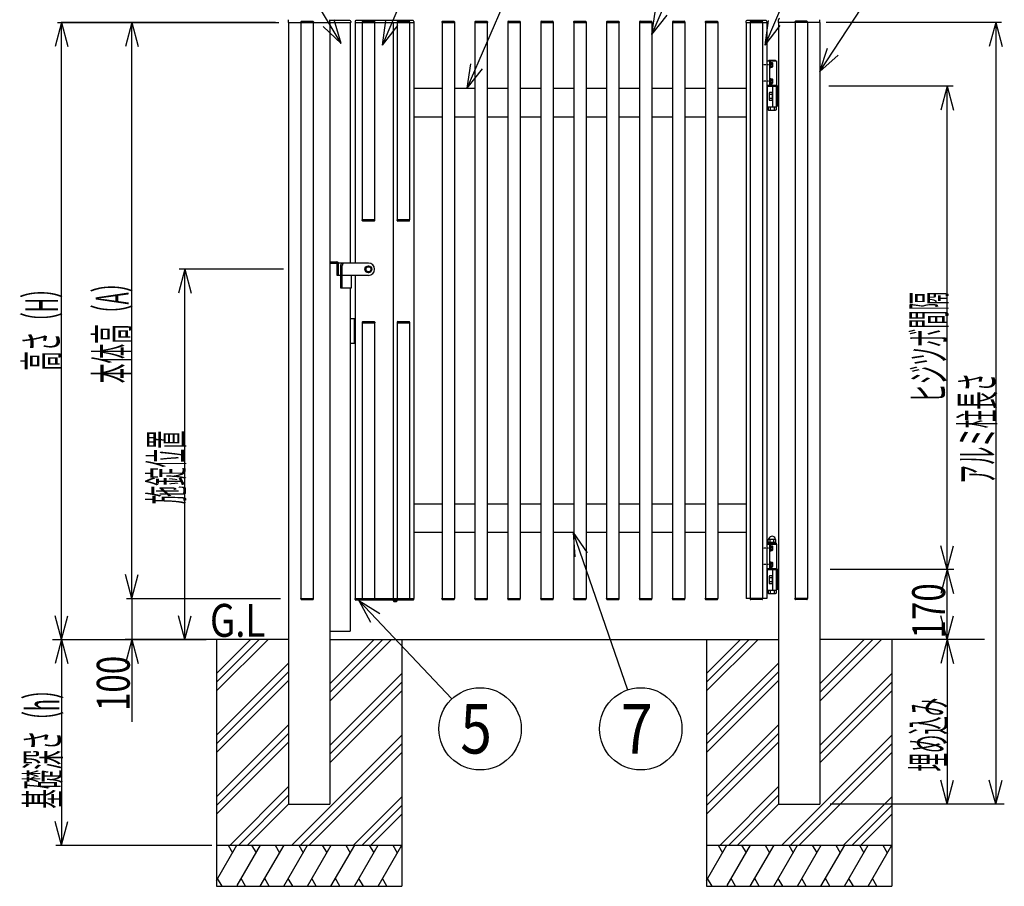
# Model space of a CAD drawing. Units: millimetres. Extents: x 500 to 16560, y 150 to 11590.
# Drawn here: x 6549 to 8943, y 5771 to 7878 of the extents above; entities that cross this region are included whole.
import ezdxf
from ezdxf.enums import TextEntityAlignment as Align

# ---------------------------------------------------------------- set-up
doc = ezdxf.new("R2010")
doc.units = ezdxf.units.MM
doc.linetypes.add('DASHED2', pattern=[0.5, 0.25, -0.25])

msp = doc.modelspace()

# ---------------------------------------------------------------- linework, layer by layer
at = {"color": 7, "linetype": 'Continuous'}
for p, q in [((7330.4, 7820.2), (7223.4, 7999.8)), ((7431, 7816.7), (7507, 7993.8)), ((7637.4, 7711.5), (7758.5, 7993.8)), ((8086, 7842.5), (8150.9, 7993.8)), ((8361, 7816.7), (8436.9, 7993.8)), ((8494.4, 7752.2), (8656.7, 8001.9)), ((8086, 7842.5), (8094.6, 7901.9)), ((7202.5, 7871.5), (7202.5, 7878.3)), ((7234.3, 7874.5), (7261.7, 7874.5)), ((7303.5, 7871.5), (7303.5, 7878.3)), ((7352, 7876), (7305, 7876)), ((7330.4, 7820.2), (7314, 7877.9)), ((7354, 7874), (7354, 7871.5)), ((7364.5, 7874), (7364.5, 7871.5)), ((7505.5, 7876), (7366.5, 7876)), ((7383.3, 7874.5), (7410.7, 7874.5)), ((7431, 7816.7), (7439.6, 7876.1)), ((7468.3, 7874.5), (7495.7, 7874.5)), ((7507.5, 7874), (7507.5, 7871.5)), ((7577.3, 7874.5), (7604.7, 7874.5)), ((7657.3, 7874.5), (7684.7, 7874.5)), ((7737.3, 7874.5), (7764.7, 7874.5)), ((7817.3, 7874.5), (7844.7, 7874.5)), ((7897.3, 7874.5), (7924.7, 7874.5)), ((7977.3, 7874.5), (8004.7, 7874.5)), ((8057.3, 7874.5), (8084.7, 7874.5)), ((8086, 7842.5), (8123.2, 7889.7)), ((8137.3, 7874.5), (8164.7, 7874.5)), ((8217.3, 7874.5), (8244.7, 7874.5)), ((8314.5, 7874), (8314.5, 7871.5)), ((8363.5, 7876), (8316.5, 7876)), ((8353.7, 7874.5), (8326.3, 7874.5)), ((8361, 7816.7), (8369.6, 7876.1)), ((8365.5, 7874), (8365.5, 7871.5)), ((8393.5, 7871.5), (8393.5, 7878.3)), ((8462.7, 7874.5), (8435.3, 7874.5)), ((8494.5, 7871.5), (8494.5, 7878.3)), ((6650.8, 7871.5), (6635.3, 7813.5)), ((6641.7, 7871.5), (7178.9, 7871.5)), ((7170.9, 7871.5), (6650, 7871.5)), ((6650.8, 6371.5), (6650.8, 7871.5)), ((6650.8, 7871.5), (6666.4, 7813.5)), ((6821.9, 7871.5), (6806.4, 7813.5)), ((6821.9, 6471.5), (6821.9, 7871.5)), ((6821.9, 7871.5), (6837.4, 7813.5)), ((7202.5, 7871.5), (7354, 7871.5)), ((7203, 7871.5), (7203, 5971.5)), ((7232.8, 7873), (7232.8, 7871.5)), ((7232.8, 7871.5), (7263.2, 7871.5)), ((7233, 7871.5), (7263, 7871.5)), ((7233, 7871.5), (7233, 6471.5)), ((7263, 7871.5), (7263, 6471.5)), ((7263.2, 7873), (7263.2, 7871.5)), ((7330.4, 7820.2), (7287.4, 7862)), ((7303, 7871.5), (7303, 5971.5)), ((7353, 7871.5), (7353, 7286.5)), ((7364.5, 7871.5), (7507.5, 7871.5)), ((7365, 7871.5), (7365, 7286.5)), ((7381.8, 7873), (7381.8, 7871.5)), ((7382, 7871.5), (7382, 7391.5)), ((7412, 7871.5), (7412, 7391.5)), ((7412.2, 7873), (7412.2, 7871.5)), ((7431, 7816.7), (7468.2, 7863.9)), ((7457, 7871.5), (7457, 6471.5)), ((7466.8, 7873), (7466.8, 7871.5)), ((7467, 7871.5), (7467, 7391.5)), ((7497, 7871.5), (7497, 7391.5)), ((7497.2, 7873), (7497.2, 7871.5)), ((7507, 7871.5), (7507, 6471.5)), ((7575.8, 7873), (7575.8, 7871.5)), ((7575.8, 7871.5), (7606.2, 7871.5)), ((7576, 7871.5), (7576, 6471.5)), ((7606, 7871.5), (7606, 6471.5)), ((7606.2, 7873), (7606.2, 7871.5)), ((7655.8, 7873), (7655.8, 7871.5)), ((7655.8, 7871.5), (7686.2, 7871.5)), ((7656, 7871.5), (7656, 6471.5)), ((7686, 7871.5), (7686, 6471.5)), ((7686.2, 7873), (7686.2, 7871.5)), ((7735.8, 7873), (7735.8, 7871.5)), ((7735.8, 7871.5), (7766.2, 7871.5)), ((7736, 7871.5), (7736, 6471.5)), ((7766, 7871.5), (7766, 6471.5)), ((7766.2, 7873), (7766.2, 7871.5)), ((7815.8, 7873), (7815.8, 7871.5)), ((7815.8, 7871.5), (7846.2, 7871.5)), ((7816, 7871.5), (7816, 6471.5)), ((7846, 7871.5), (7846, 6471.5)), ((7846.2, 7873), (7846.2, 7871.5)), ((7895.8, 7873), (7895.8, 7871.5)), ((7895.8, 7871.5), (7926.2, 7871.5)), ((7896, 7871.5), (7896, 6471.5)), ((7926, 7871.5), (7926, 6471.5)), ((7926.2, 7873), (7926.2, 7871.5)), ((7975.8, 7873), (7975.8, 7871.5)), ((7975.8, 7871.5), (8006.2, 7871.5)), ((7976, 7871.5), (7976, 6471.5)), ((8006, 7871.5), (8006, 6471.5)), ((8006.2, 7873), (8006.2, 7871.5)), ((8055.8, 7873), (8055.8, 7871.5)), ((8055.8, 7871.5), (8086.2, 7871.5)), ((8056, 7871.5), (8056, 6471.5)), ((8086, 7871.5), (8086, 6471.5)), ((8086.2, 7873), (8086.2, 7871.5)), ((8135.8, 7873), (8135.8, 7871.5)), ((8135.8, 7871.5), (8166.2, 7871.5)), ((8136, 7871.5), (8136, 6471.5)), ((8166, 7871.5), (8166, 6471.5)), ((8166.2, 7873), (8166.2, 7871.5)), ((8215.8, 7873), (8215.8, 7871.5)), ((8215.8, 7871.5), (8246.2, 7871.5)), ((8216, 7871.5), (8216, 6471.5)), ((8246, 7871.5), (8246, 6471.5)), ((8246.2, 7873), (8246.2, 7871.5)), ((8314.5, 7871.5), (8365.5, 7871.5)), ((8315, 7871.5), (8315, 6471.5)), ((8324.8, 7873), (8324.8, 7871.5)), ((8355.2, 7871.5), (8324.8, 7871.5)), ((8355, 7871.5), (8325, 7871.5)), ((8325, 7871.5), (8325, 6471.5)), ((8355, 7871.5), (8355, 6471.5)), ((8355.2, 7873), (8355.2, 7871.5)), ((8361, 7816.7), (8398.1, 7863.9)), ((8365, 7871.5), (8365, 6471.5)), ((8494.5, 7871.5), (8393.5, 7871.5)), ((8394, 7871.5), (8394, 5971.5)), ((8433.8, 7873), (8433.8, 7871.5)), ((8464.2, 7871.5), (8433.8, 7871.5)), ((8464, 7871.5), (8434, 7871.5)), ((8434, 7871.5), (8434, 6471.5)), ((8464, 7871.5), (8464, 6471.5)), ((8464.2, 7873), (8464.2, 7871.5)), ((8494, 7871.5), (8494, 5971.5)), ((8936.1, 7871.5), (8509.5, 7871.5)), ((8921.6, 7871.5), (8906, 7813.5)), ((8921.6, 7871.5), (8921.6, 5971.5)), ((8921.6, 7871.5), (8937.1, 7813.5)), ((8494.4, 7752.2), (8513, 7809.3)), ((8365, 7778.5), (8389, 7778.5)), ((8365, 7778.5), (8365, 7718.5)), ((8370.7, 7779.7), (8385.3, 7779.7)), ((8372, 7778.5), (8372, 7718.5)), ((8389, 7778.5), (8389, 7718.5)), ((8494.4, 7752.2), (8539, 7792.4)), ((7637.4, 7711.5), (7646, 7770.8)), ((7637.4, 7711.5), (7674.5, 7758.6)), ((8373.6, 7774.7), (8372, 7774.7)), ((8372, 7774.7), (8372, 7762.2)), ((8372, 7762.2), (8373.6, 7762.2)), ((8373.6, 7774.7), (8373.6, 7762.2)), ((8375.1, 7774.6), (8373.6, 7774.6)), ((8375.1, 7768.5), (8373.6, 7770)), ((8373.6, 7768.5), (8375.1, 7767)), ((8373.6, 7762.4), (8375.1, 7762.4)), ((8375.1, 7762.4), (8375.1, 7774.6)), ((8375.1, 7774.2), (8378.6, 7774.2)), ((8375.1, 7771.3), (8378.6, 7771.3)), ((8375.1, 7765.6), (8378.6, 7765.6)), ((8375.1, 7762.7), (8378.6, 7762.7)), ((8378.6, 7774.2), (8379.1, 7773.4)), ((8378.6, 7762.7), (8379.1, 7763.6)), ((8379.1, 7773.4), (8379.1, 7763.6)), ((8373.6, 7734.7), (8372, 7734.7)), ((8372, 7734.7), (8372, 7722.2)), ((8373.6, 7734.7), (8373.6, 7722.2)), ((8375.1, 7734.6), (8373.6, 7734.6)), ((8375.1, 7728.5), (8373.6, 7730)), ((8375.1, 7722.4), (8375.1, 7734.6)), ((8375.1, 7734.2), (8378.6, 7734.2)), ((8375.1, 7731.3), (8378.6, 7731.3)), ((8378.6, 7734.2), (8379.1, 7733.4)), ((8379.1, 7733.4), (8379.1, 7723.6)), ((7507, 7711.5), (7576, 7711.5)), ((7606, 7711.5), (7656, 7711.5)), ((7686, 7711.5), (7736, 7711.5)), ((7766, 7711.5), (7816, 7711.5)), ((7846, 7711.5), (7896, 7711.5)), ((7926, 7711.5), (7976, 7711.5)), ((8006, 7711.5), (8056, 7711.5)), ((8086, 7711.5), (8136, 7711.5)), ((8166, 7711.5), (8216, 7711.5)), ((8246, 7711.5), (8315, 7711.5)), ((8365, 7718.5), (8389, 7718.5)), ((8367, 7718.5), (8367, 7716.5)), ((8389, 7718.5), (8367, 7718.5)), ((8367, 7716.5), (8389, 7716.5)), ((8367, 7666.5), (8367, 7716.5)), ((8389, 7716.5), (8367, 7716.5)), ((8372, 7722.2), (8373.6, 7722.2)), ((8373.6, 7728.5), (8375.1, 7727)), ((8373.6, 7722.4), (8375.1, 7722.4)), ((8375.1, 7725.6), (8378.6, 7725.6)), ((8375.1, 7722.7), (8378.6, 7722.7)), ((8378.6, 7722.7), (8379.1, 7723.6)), ((8380, 7666.5), (8380, 7716.5)), ((8389, 7716.5), (8389, 7718.5)), ((8391, 7716.5), (8389, 7716.5)), ((8389, 7716.5), (8389, 7668.5)), ((8389, 7666.5), (8389, 7716.5)), ((8393, 7716.5), (8391, 7716.5)), ((8391, 7716.5), (8391, 7668.5)), ((8391, 7668.5), (8391, 7716.5)), ((8393, 7668.5), (8393, 7716.5)), ((8394, 7716.5), (8393, 7716.5)), ((8393, 7716.5), (8393, 7668.5)), ((8394, 7668.5), (8394, 7716.5)), ((8817.9, 7716.5), (8515.9, 7716.5)), ((8803.6, 7716.5), (8788, 7658.5)), ((8803.6, 6541.5), (8803.6, 7716.5)), ((8803.6, 7716.5), (8819.1, 7658.5)), ((8371, 7698.8), (8371, 7684.1)), ((8378, 7701.3), (8371.9, 7701.3)), ((8378, 7696.3), (8371.9, 7696.3)), ((8378, 7686.6), (8371.9, 7686.6)), ((8380, 7702), (8378, 7702)), ((8378, 7702), (8378, 7681)), ((8378, 7701.3), (8378, 7681.7)), ((8380, 7681), (8380, 7702)), ((8367, 7666.5), (8389, 7666.5)), ((8368.2, 7666.5), (8368.2, 7659.4)), ((8368.2, 7659.4), (8369.8, 7658.5)), ((8369.8, 7658.5), (8386.3, 7658.5)), ((8378, 7681.7), (8371.9, 7681.7)), ((8373.1, 7666.5), (8373.1, 7659.4)), ((8378, 7681), (8380, 7681)), ((8382.9, 7666.5), (8382.9, 7659.4)), ((8387.9, 7659.4), (8386.3, 7658.5)), ((8387.9, 7666.5), (8387.9, 7659.4)), ((8389, 7668.5), (8391, 7668.5)), ((8391, 7668.5), (8393, 7668.5)), ((8393, 7668.5), (8394, 7668.5)), ((7576, 7641.5), (7507, 7641.5)), ((7656, 7641.5), (7606, 7641.5)), ((7736, 7641.5), (7686, 7641.5)), ((7816, 7641.5), (7766, 7641.5)), ((7896, 7641.5), (7846, 7641.5)), ((7976, 7641.5), (7926, 7641.5)), ((8056, 7641.5), (8006, 7641.5)), ((8136, 7641.5), (8086, 7641.5)), ((8216, 7641.5), (8166, 7641.5)), ((8315, 7641.5), (8246, 7641.5)), ((7412.2, 7391.5), (7381.8, 7391.5)), ((7381.8, 7390), (7381.8, 7391.5)), ((7412, 7391.5), (7382, 7391.5)), ((7410.7, 7388.5), (7383.3, 7388.5)), ((7412.2, 7390), (7412.2, 7391.5)), ((7497.2, 7391.5), (7466.8, 7391.5)), ((7466.8, 7390), (7466.8, 7391.5)), ((7497, 7391.5), (7467, 7391.5)), ((7495.7, 7388.5), (7468.3, 7388.5)), ((7497.2, 7390), (7497.2, 7391.5)), ((7305, 7286.5), (7305, 7289.5)), ((7305, 7289.5), (7320.5, 7289.5)), ((7305, 7286.5), (7320.5, 7286.5)), ((7321, 7256.5), (7321, 7286)), ((7397, 7286.5), (7324, 7286.5)), ((7324, 7256.5), (7324, 7286)), ((7329, 7279.5), (7329, 7226.5)), ((7332, 7279.3), (7332, 7226.5)), ((7333, 7286.5), (7334.8, 7284)), ((7397, 7279), (7390.5, 7275.2)), ((7390.5, 7275.2), (7390.5, 7267.7)), ((7403.5, 7275.2), (7397, 7279)), ((7403.5, 7267.7), (7403.5, 7275.2)), ((6950.7, 7271.5), (6935.2, 7213.5)), ((7190.4, 7271.5), (6937.4, 7271.5)), ((6950.7, 6371.5), (6950.7, 7271.5)), ((6950.7, 7271.5), (6966.2, 7213.5)), ((7329, 7256.5), (7321, 7256.5)), ((7397, 7256.5), (7332, 7256.5)), ((7356, 7226.5), (7356, 7256.5)), ((7365, 7256.5), (7365, 6471.5)), ((7390.5, 7267.7), (7397, 7263.9)), ((7397, 7263.9), (7403.5, 7267.7)), ((7329, 7226.5), (7356, 7226.5)), ((7353, 7226.5), (7353, 6391.5)), ((7353, 7151.5), (7365, 7151.5)), ((7353, 7151.5), (7365, 7151.5)), ((7362, 7151.5), (7362, 7091.5)), ((7362, 7151.5), (7362, 7091.5)), ((7365, 7151.5), (7365, 7091.5)), ((7381.8, 7143), (7381.8, 7141.5)), ((7381.8, 7141.5), (7412.2, 7141.5)), ((7382, 7141.5), (7382, 6471.5)), ((7382, 7141.5), (7412, 7141.5)), ((7383.3, 7144.5), (7410.7, 7144.5)), ((7412, 7141.5), (7412, 6471.5)), ((7412.2, 7143), (7412.2, 7141.5)), ((7466.8, 7143), (7466.8, 7141.5)), ((7466.8, 7141.5), (7497.2, 7141.5)), ((7467, 7141.5), (7467, 6471.5)), ((7467, 7141.5), (7497, 7141.5)), ((7468.3, 7144.5), (7495.7, 7144.5)), ((7497, 7141.5), (7497, 6471.5)), ((7497.2, 7143), (7497.2, 7141.5)), ((7365, 7091.5), (7353, 7091.5)), ((7365, 7091.5), (7353, 7091.5)), ((7507, 6701.5), (7576, 6701.5)), ((7606, 6701.5), (7656, 6701.5)), ((7686, 6701.5), (7736, 6701.5)), ((7766, 6701.5), (7816, 6701.5)), ((7846, 6701.5), (7896, 6701.5)), ((7926, 6701.5), (7976, 6701.5)), ((8006, 6701.5), (8056, 6701.5)), ((8086, 6701.5), (8136, 6701.5)), ((8166, 6701.5), (8216, 6701.5)), ((8246, 6701.5), (8315, 6701.5)), ((7576, 6631.5), (7507, 6631.5)), ((7656, 6631.5), (7606, 6631.5)), ((7736, 6631.5), (7686, 6631.5)), ((7816, 6631.5), (7766, 6631.5)), ((7896, 6631.5), (7846, 6631.5)), ((7895, 6632), (8026.4, 6248.9)), ((7895, 6632), (7899.1, 6572.1)), ((7895, 6632), (7928.5, 6582.2)), ((7976, 6631.5), (7926, 6631.5)), ((8056, 6631.5), (8006, 6631.5)), ((8136, 6631.5), (8086, 6631.5)), ((8216, 6631.5), (8166, 6631.5)), ((8315, 6631.5), (8246, 6631.5)), ((8367.5, 6605.5), (8388.5, 6605.5)), ((8367.5, 6603.5), (8367.5, 6605.5)), ((8368.7, 6614.3), (8370.2, 6615.2)), ((8368.7, 6605.5), (8368.7, 6614.3)), ((8368.7, 6608), (8387.4, 6608)), ((8370.2, 6615.2), (8370.4, 6617.4)), ((8370.2, 6615.2), (8385.9, 6615.2)), ((8373.3, 6608.1), (8373.3, 6614.1)), ((8375.5, 6608), (8378, 6605.5)), ((8378, 6608), (8380.5, 6605.5)), ((8382.7, 6608.1), (8382.7, 6614.1)), ((8385.9, 6615.2), (8385.7, 6617.4)), ((8387.4, 6614.3), (8385.9, 6615.2)), ((8387.4, 6605.5), (8387.4, 6614.3)), ((8388.5, 6603.5), (8388.5, 6605.5)), ((8365, 6603.5), (8389, 6603.5)), ((8365, 6603.5), (8365, 6543.5)), ((8372, 6603.5), (8372, 6543.5)), ((8373.6, 6599.7), (8372, 6599.7)), ((8372, 6599.7), (8372, 6587.2)), ((8372, 6587.2), (8373.6, 6587.2)), ((8373.6, 6599.7), (8373.6, 6587.2)), ((8375.1, 6599.6), (8373.6, 6599.6)), ((8375.1, 6593.5), (8373.6, 6595)), ((8373.6, 6593.5), (8375.1, 6592)), ((8373.6, 6587.4), (8375.1, 6587.4)), ((8375.1, 6587.4), (8375.1, 6599.6)), ((8375.1, 6599.2), (8378.6, 6599.2)), ((8375.1, 6596.3), (8378.6, 6596.3)), ((8375.1, 6590.6), (8378.6, 6590.6)), ((8375.1, 6587.7), (8378.6, 6587.7)), ((8378.6, 6599.2), (8379.1, 6598.4)), ((8378.6, 6587.7), (8379.1, 6588.6)), ((8379.1, 6598.4), (8379.1, 6588.6)), ((8389, 6603.5), (8389, 6543.5)), ((8803.6, 6541.5), (8788, 6599.4)), ((8803.6, 6541.5), (8819.1, 6599.4)), ((8373.6, 6559.7), (8372, 6559.7)), ((8372, 6559.7), (8372, 6547.2)), ((8373.6, 6559.7), (8373.6, 6547.2)), ((8375.1, 6559.6), (8373.6, 6559.6)), ((8375.1, 6547.4), (8375.1, 6559.6)), ((8375.1, 6559.2), (8378.6, 6559.2)), ((8378.6, 6559.2), (8379.1, 6558.4)), ((8379.1, 6558.4), (8379.1, 6548.6)), ((8365, 6543.5), (8389, 6543.5)), ((8367, 6543.5), (8367, 6541.5)), ((8389, 6543.5), (8367, 6543.5)), ((8367, 6491.5), (8367, 6541.5)), ((8389, 6541.5), (8367, 6541.5)), ((8367, 6541.5), (8389, 6541.5)), ((8372, 6547.2), (8373.6, 6547.2)), ((8375.1, 6553.5), (8373.6, 6555)), ((8373.6, 6553.5), (8375.1, 6552)), ((8373.6, 6547.4), (8375.1, 6547.4)), ((8375.1, 6556.3), (8378.6, 6556.3)), ((8375.1, 6550.6), (8378.6, 6550.6)), ((8375.1, 6547.7), (8378.6, 6547.7)), ((8378.6, 6547.7), (8379.1, 6548.6)), ((8380, 6491.5), (8380, 6541.5)), ((8389, 6541.5), (8389, 6543.5)), ((8391, 6541.5), (8389, 6541.5)), ((8389, 6541.5), (8389, 6493.5)), ((8389, 6491.5), (8389, 6541.5)), ((8393, 6541.5), (8391, 6541.5)), ((8391, 6541.5), (8391, 6493.5)), ((8391, 6493.5), (8391, 6541.5)), ((8393, 6493.5), (8393, 6541.5)), ((8394, 6541.5), (8393, 6541.5)), ((8393, 6541.5), (8393, 6493.5)), ((8394, 6493.5), (8394, 6541.5)), ((8820.2, 6541.5), (8519.4, 6541.5)), ((8803.6, 6541.5), (8788, 6483.5)), ((8803.6, 6371.5), (8803.6, 6541.5)), ((8803.6, 6541.5), (8819.1, 6483.5)), ((6821.9, 6471.5), (6806.4, 6529.4)), ((6821.9, 6471.5), (6837.4, 6529.4)), ((8371, 6523.8), (8371, 6509.1)), ((8378, 6526.3), (8371.9, 6526.3)), ((8378, 6521.3), (8371.9, 6521.3)), ((8378, 6511.6), (8371.9, 6511.6)), ((8380, 6527), (8378, 6527)), ((8378, 6527), (8378, 6506)), ((8378, 6526.3), (8378, 6506.7)), ((8380, 6506), (8380, 6527)), ((8367, 6491.5), (8389, 6491.5)), ((8368.2, 6491.5), (8368.2, 6484.4)), ((8378, 6506.7), (8371.9, 6506.7)), ((8373.1, 6491.5), (8373.1, 6484.4)), ((8378, 6506), (8380, 6506)), ((8382.9, 6491.5), (8382.9, 6484.4)), ((8387.9, 6491.5), (8387.9, 6484.4)), ((8389, 6493.5), (8391, 6493.5)), ((8391, 6493.5), (8393, 6493.5)), ((8393, 6493.5), (8394, 6493.5)), ((6809.3, 6471.5), (7183.4, 6471.5)), ((6821.9, 6471.5), (6821.9, 6371.5)), ((7232.8, 6471.5), (7263.2, 6471.5)), ((7232.8, 6470), (7232.8, 6471.5)), ((7233, 6471.5), (7263, 6471.5)), ((7233, 6471.5), (7263, 6471.5)), ((7234.3, 6468.5), (7261.7, 6468.5)), ((7263.2, 6470), (7263.2, 6471.5)), ((7364.5, 6471.5), (7507.5, 6471.5)), ((7364.5, 6469), (7364.5, 6471.5)), ((7505.5, 6467), (7366.5, 6467)), ((7373.4, 6466.1), (7599.7, 6226.9)), ((7373.4, 6466.1), (7402, 6413.3)), ((7373.4, 6466.1), (7424.5, 6434.6)), ((7381.8, 6470), (7381.8, 6471.5)), ((7383.3, 6468.5), (7410.7, 6468.5)), ((7412.2, 6470), (7412.2, 6471.5)), ((7457.9, 6465.5), (7457.8, 6467)), ((7460, 6463.9), (7460, 6464.4)), ((7461.7, 6464.7), (7462.9, 6464.7)), ((7461.7, 6464.2), (7461.7, 6464.7)), ((7462.9, 6464.7), (7462.9, 6464.2)), ((7464.5, 6464.4), (7464.5, 6463.9)), ((7466.7, 6465.5), (7466.8, 6467)), ((7466.8, 6470), (7466.8, 6471.5)), ((7468.3, 6468.5), (7495.7, 6468.5)), ((7497.2, 6470), (7497.2, 6471.5)), ((7507.5, 6469), (7507.5, 6471.5)), ((7575.8, 6471.5), (7606.2, 6471.5)), ((7575.8, 6470), (7575.8, 6471.5)), ((7577.3, 6468.5), (7604.7, 6468.5)), ((7606.2, 6470), (7606.2, 6471.5)), ((7655.8, 6471.5), (7686.2, 6471.5)), ((7655.8, 6470), (7655.8, 6471.5)), ((7657.3, 6468.5), (7684.7, 6468.5)), ((7686.2, 6470), (7686.2, 6471.5)), ((7735.8, 6471.5), (7766.2, 6471.5)), ((7735.8, 6470), (7735.8, 6471.5)), ((7737.3, 6468.5), (7764.7, 6468.5)), ((7766.2, 6470), (7766.2, 6471.5)), ((7815.8, 6471.5), (7846.2, 6471.5)), ((7815.8, 6470), (7815.8, 6471.5)), ((7817.3, 6468.5), (7844.7, 6468.5)), ((7846.2, 6470), (7846.2, 6471.5)), ((7895.8, 6471.5), (7926.2, 6471.5)), ((7895.8, 6470), (7895.8, 6471.5)), ((7897.3, 6468.5), (7924.7, 6468.5)), ((7926.2, 6470), (7926.2, 6471.5)), ((7975.8, 6471.5), (8006.2, 6471.5)), ((7975.8, 6470), (7975.8, 6471.5)), ((7977.3, 6468.5), (8004.7, 6468.5)), ((8006.2, 6470), (8006.2, 6471.5)), ((8055.8, 6471.5), (8086.2, 6471.5)), ((8055.8, 6470), (8055.8, 6471.5)), ((8057.3, 6468.5), (8084.7, 6468.5)), ((8086.2, 6470), (8086.2, 6471.5)), ((8135.8, 6471.5), (8166.2, 6471.5)), ((8135.8, 6470), (8135.8, 6471.5)), ((8137.3, 6468.5), (8164.7, 6468.5)), ((8166.2, 6470), (8166.2, 6471.5)), ((8215.8, 6471.5), (8246.2, 6471.5)), ((8215.8, 6470), (8215.8, 6471.5)), ((8217.3, 6468.5), (8244.7, 6468.5)), ((8246.2, 6470), (8246.2, 6471.5)), ((8365, 6471.5), (8315, 6471.5)), ((8355.2, 6471.5), (8324.8, 6471.5)), ((8324.8, 6470), (8324.8, 6471.5)), ((8355, 6471.5), (8325, 6471.5)), ((8355, 6471.5), (8325, 6471.5)), ((8353.7, 6468.5), (8326.3, 6468.5)), ((8355.2, 6470), (8355.2, 6471.5)), ((8368.2, 6484.4), (8369.8, 6483.5)), ((8369.8, 6483.5), (8386.3, 6483.5)), ((8387.9, 6484.4), (8386.3, 6483.5)), ((8464.2, 6471.5), (8433.8, 6471.5)), ((8433.8, 6470), (8433.8, 6471.5)), ((8464, 6471.5), (8434, 6471.5)), ((8464, 6471.5), (8434, 6471.5)), ((8462.7, 6468.5), (8435.3, 6468.5)), ((8464.2, 6470), (8464.2, 6471.5)), ((6650.8, 6371.5), (6635.3, 6429.4)), ((6650.8, 6371.5), (6666.4, 6429.4)), ((6950.7, 6371.5), (6935.2, 6429.4)), ((6950.7, 6371.5), (6966.2, 6429.4)), ((8803.6, 6371.5), (8788, 6429.4)), ((8803.6, 6371.5), (8819.1, 6429.4)), ((7303, 6391.5), (7353, 6391.5)), ((6629.4, 6371.5), (7003, 6371.5)), ((6650.8, 6371.5), (6635.3, 6313.5)), ((6650.8, 6371.5), (6650.8, 5871.5)), ((6650.8, 6371.5), (6666.4, 6313.5)), ((7203, 6371.5), (6806, 6371.5)), ((7203, 6371.5), (6806, 6371.5)), ((6821.9, 6371.5), (6806.4, 6313.5)), ((6821.9, 6371.5), (6821.9, 6171.5)), ((6821.9, 6371.5), (6837.4, 6313.5)), ((7028, 6288.9), (7110.6, 6371.5)), ((7028, 6267.7), (7131.8, 6371.5)), ((7028, 6246.5), (7153, 6371.5)), ((7028, 6371.5), (7028, 5771.5)), ((7303, 6371.5), (8394, 6371.5)), ((7303, 6371.5), (8394, 6371.5)), ((7303, 6242.7), (7431.8, 6371.5)), ((7303, 6221.5), (7453, 6371.5)), ((7303, 6263.9), (7410.6, 6371.5)), ((7478, 6371.5), (7478, 5771.5)), ((8219, 6288.9), (8301.6, 6371.5)), ((8219, 6267.7), (8322.8, 6371.5)), ((8219, 6246.5), (8344, 6371.5)), ((8219, 6371.5), (8219, 5771.5)), ((8894, 6371.5), (8494, 6371.5)), ((8894, 6371.5), (8494, 6371.5)), ((8494, 6242.7), (8622.8, 6371.5)), ((8494, 6221.5), (8644, 6371.5)), ((8494, 6263.9), (8601.6, 6371.5)), ((8669, 6371.5), (8669, 5771.5)), ((8803.6, 6371.5), (8788, 6313.5)), ((8803.6, 6371.5), (8803.6, 5971.5)), ((8803.6, 6371.5), (8819.1, 6313.5)), ((7028, 6138.9), (7203, 6313.9)), ((8219, 6138.9), (8394, 6313.9)), ((7028, 6117.7), (7203, 6292.7)), ((7028, 6096.5), (7203, 6271.5)), ((7303, 6113.9), (7478, 6288.9)), ((8219, 6117.7), (8394, 6292.7)), ((8219, 6096.5), (8394, 6271.5)), ((8494, 6113.9), (8669, 6288.9)), ((7303, 6092.7), (7478, 6267.7)), ((7303, 6071.5), (7478, 6246.5)), ((8494, 6092.7), (8669, 6267.7)), ((8494, 6071.5), (8669, 6246.5)), ((7028, 5988.9), (7203, 6163.9)), ((8219, 5988.9), (8394, 6163.9)), ((7028, 5967.7), (7203, 6142.7)), ((7210.6, 5871.5), (7478, 6138.9)), ((8219, 5967.7), (8394, 6142.7)), ((8401.6, 5871.5), (8669, 6138.9)), ((7028, 5946.5), (7203, 6121.5)), ((7231.8, 5871.5), (7478, 6117.7)), ((8219, 5946.5), (8394, 6121.5)), ((8422.8, 5871.5), (8669, 6117.7)), ((7253, 5871.5), (7478, 6096.5)), ((8444, 5871.5), (8669, 6096.5)), ((7060.6, 5871.5), (7203, 6013.9)), ((8251.6, 5871.5), (8394, 6013.9)), ((8803.6, 5971.5), (8788, 6029.4)), ((8803.6, 5971.5), (8819.1, 6029.4)), ((8921.6, 5971.5), (8906, 6029.4)), ((8921.6, 5971.5), (8937.1, 6029.4)), ((7081.8, 5871.5), (7203, 5992.7)), ((7360.6, 5871.5), (7478, 5988.9)), ((8272.8, 5871.5), (8394, 5992.7)), ((8551.6, 5871.5), (8669, 5988.9)), ((7103, 5871.5), (7203, 5971.5)), ((7203, 5971.5), (7303, 5971.5)), ((7381.8, 5871.5), (7478, 5967.7)), ((8294, 5871.5), (8394, 5971.5)), ((8394, 5971.5), (8494, 5971.5)), ((8942.5, 5971.5), (8519.4, 5971.5)), ((8572.8, 5871.5), (8669, 5967.7)), ((7403, 5871.5), (7478, 5946.5)), ((8594, 5871.5), (8669, 5946.5)), ((6650.8, 5871.5), (6635.3, 5929.4)), ((6650.8, 5871.5), (6666.4, 5929.4)), ((6636.9, 5871.5), (7016.5, 5871.5)), ((7028, 5785.8), (7077.5, 5871.5)), ((7028, 5871.5), (7478, 5871.5)), ((7055.9, 5871.5), (7066.7, 5852.8)), ((7078, 5773.3), (7134.7, 5871.5)), ((7113.1, 5871.5), (7123.9, 5852.8)), ((7134.2, 5771.5), (7191.9, 5871.5)), ((7170.3, 5871.5), (7181.1, 5852.8)), ((7191.4, 5771.5), (7249.1, 5871.5)), ((7227.5, 5871.5), (7238.3, 5852.8)), ((7248.6, 5771.5), (7306.4, 5871.5)), ((7284.8, 5871.5), (7295.6, 5852.8)), ((7305.9, 5771.5), (7363.6, 5871.5)), ((7342, 5871.5), (7352.8, 5852.8)), ((7363.1, 5771.5), (7420.8, 5871.5)), ((7399.2, 5871.5), (7410, 5852.8)), ((7420.3, 5771.5), (7478, 5871.5)), ((7456.4, 5871.5), (7467.2, 5852.8)), ((8219, 5785.8), (8268.5, 5871.5)), ((8219, 5871.5), (8669, 5871.5)), ((8246.9, 5871.5), (8257.7, 5852.8)), ((8269, 5773.3), (8325.7, 5871.5)), ((8304.1, 5871.5), (8314.9, 5852.8)), ((8325.2, 5771.5), (8382.9, 5871.5)), ((8361.3, 5871.5), (8372.1, 5852.8)), ((8382.4, 5771.5), (8440.1, 5871.5)), ((8418.5, 5871.5), (8429.3, 5852.8)), ((8439.6, 5771.5), (8497.4, 5871.5)), ((8475.8, 5871.5), (8486.6, 5852.8)), ((8496.9, 5771.5), (8554.6, 5871.5)), ((8533, 5871.5), (8543.8, 5852.8)), ((8554.1, 5771.5), (8611.8, 5871.5)), ((8590.2, 5871.5), (8601, 5852.8)), ((8611.3, 5771.5), (8669, 5871.5)), ((8647.4, 5871.5), (8658.2, 5852.8)), ((7028, 5771.5), (7478, 5771.5)), ((7041.3, 5771.5), (7030.5, 5790.2)), ((7098.6, 5771.5), (7087.8, 5790.2)), ((7155.8, 5771.5), (7145, 5790.2)), ((7213, 5771.5), (7202.2, 5790.2)), ((7270.2, 5771.5), (7259.4, 5790.2)), ((7327.5, 5771.5), (7316.7, 5790.2)), ((7384.7, 5771.5), (7373.9, 5790.2)), ((7441.9, 5771.5), (7431.1, 5790.2)), ((8219, 5771.5), (8669, 5771.5)), ((8232.3, 5771.5), (8221.5, 5790.2)), ((8289.6, 5771.5), (8278.8, 5790.2)), ((8346.8, 5771.5), (8336, 5790.2)), ((8404, 5771.5), (8393.2, 5790.2)), ((8461.2, 5771.5), (8450.4, 5790.2)), ((8518.5, 5771.5), (8507.7, 5790.2)), ((8575.7, 5771.5), (8564.9, 5790.2)), ((8632.9, 5771.5), (8622.1, 5790.2))]:
    msp.add_line(p, q, dxfattribs=at)
at = {"color": 7, "linetype": 'DASHED2'}
for p, q in [((8379.1, 7768.5), (8357.1, 7768.5)), ((8379.1, 7728.5), (8357.1, 7728.5)), ((8391, 7696.5), (8389, 7696.5)), ((8393, 7696.5), (8391, 7696.5)), ((8394, 7696.5), (8393, 7696.5)), ((8379.1, 6593.5), (8357.1, 6593.5)), ((8379.1, 6553.5), (8357.1, 6553.5)), ((8391, 6521.5), (8389, 6521.5)), ((8393, 6521.5), (8391, 6521.5)), ((8394, 6521.5), (8393, 6521.5))]:
    msp.add_line(p, q, dxfattribs=at)
at = {"color": 7, "linetype": 'Continuous'}
for centre, radius in [((7397, 7271.5), 8.5), ((7397, 7271.5), 7.7), ((7397, 7271.5), 6.25), ((7668.4, 6154.3), 100), ((8058.9, 6154.3), 100)]:
    msp.add_circle(centre, radius, dxfattribs=at)
for centre, radius, start, end in [((7234.3, 7873), 1.5, 90, 180), ((7261.7, 7873), 1.5, 0, 90), ((7305, 7874), 2, 90, 138.5904), ((7352, 7874), 2, 0, 90), ((7366.5, 7874), 2, 90, 180), ((7383.3, 7873), 1.5, 90, 180), ((7410.7, 7873), 1.5, 0, 90), ((7468.3, 7873), 1.5, 90, 180), ((7495.7, 7873), 1.5, 0, 90), ((7505.5, 7874), 2, 0, 90), ((7577.3, 7873), 1.5, 90, 180), ((7604.7, 7873), 1.5, 0, 90), ((7657.3, 7873), 1.5, 90, 180), ((7684.7, 7873), 1.5, 0, 90), ((7737.3, 7873), 1.5, 90, 180), ((7764.7, 7873), 1.5, 0, 90), ((7817.3, 7873), 1.5, 90, 180), ((7844.7, 7873), 1.5, 0, 90), ((7897.3, 7873), 1.5, 90, 180), ((7924.7, 7873), 1.5, 0, 90), ((7977.3, 7873), 1.5, 90, 180), ((8004.7, 7873), 1.5, 0, 90), ((8057.3, 7873), 1.5, 90, 180), ((8084.7, 7873), 1.5, 0, 90), ((8137.3, 7873), 1.5, 90, 180), ((8164.7, 7873), 1.5, 0, 90), ((8217.3, 7873), 1.5, 90, 180), ((8244.7, 7873), 1.5, 0, 90), ((8316.5, 7874), 2, 90, 180), ((8326.3, 7873), 1.5, 90, 180), ((8353.7, 7873), 1.5, 0, 90), ((8363.5, 7874), 2, 0, 90), ((8396.5, 7878.3), 3, 92.7308, 180), ((8435.3, 7873), 1.5, 90, 180), ((8462.7, 7873), 1.5, 0, 90), ((8370.7, 7778.5), 1.2, 90, 180), ((8385.3, 7778.5), 1.2, 0, 90), ((8376.1, 7772.8), 2.89, 330, 30), ((8370.6, 7768.5), 8.51, 340.1809, 19.8191), ((8376.1, 7764.1), 2.89, 330, 30), ((8376.1, 7732.8), 2.89, 330, 30), ((8370.6, 7728.5), 8.51, 340.1809, 19.8191), ((8376.1, 7724.1), 2.89, 330, 30), ((8374.9, 7698.8), 3.81, 139.9256, 220.0744), ((8384.9, 7691.5), 13.8, 159.2692, 200.7308), ((8374.9, 7684.1), 3.81, 139.9256, 220.0744), ((8370.7, 7663.6), 4.91, 240, 300), ((8378, 7672.2), 13.8, 249.136, 290.864), ((8385.4, 7663.6), 4.91, 240, 300), ((7383.3, 7390), 1.5, 180, 270), ((7410.7, 7390), 1.5, 270, 360), ((7468.3, 7390), 1.5, 180, 270), ((7495.7, 7390), 1.5, 270, 360), ((7320.5, 7286), 3.5, 0, 90), ((7320.5, 7286), 0.5, 0, 90), ((7339, 7278.4), 10, 126.4822, 174.028), ((7339, 7278.4), 7, 126.4822, 172.8608), ((7397, 7271.5), 15, 270, 90), ((7383.3, 7143), 1.5, 90, 180), ((7410.7, 7143), 1.5, 0, 90), ((7468.3, 7143), 1.5, 90, 180), ((7495.7, 7143), 1.5, 0, 90), ((8371, 6610.7), 4.15, 55.616, 124.384), ((8378, 6614.5), 8.12, 20.2943, 159.7057), ((8378, 6599.3), 15.5, 72.4122, 107.5878), ((8385.1, 6610.7), 4.15, 55.616, 124.384), ((8376.1, 6597.8), 2.89, 330, 30), ((8370.6, 6593.5), 8.51, 340.1809, 19.8191), ((8376.1, 6589.1), 2.89, 330, 30), ((8376.1, 6557.8), 2.89, 330, 30), ((8370.6, 6553.5), 8.51, 340.1809, 19.8191), ((8376.1, 6549.1), 2.89, 330, 30), ((8374.9, 6523.8), 3.81, 139.9256, 220.0744), ((8384.9, 6516.5), 13.8, 159.2692, 200.7308), ((8374.9, 6509.1), 3.81, 139.9256, 220.0744), ((7234.3, 6470), 1.5, 180, 270), ((7261.7, 6470), 1.5, 270, 0), ((7366.5, 6469), 2, 180, 270), ((7383.3, 6470), 1.5, 180, 270), ((7410.7, 6470), 1.5, 270, 0), ((7459.4, 6465.6), 1.5, 183, 253.8228), ((7462.3, 6475.7), 12, 253.8228, 286.1772), ((7462.3, 6475.7), 11.5, 258.7172, 267.0093), ((7462.3, 6475.7), 11.5, 272.9907, 281.2828), ((7465.2, 6465.6), 1.5, 286.1772, 357), ((7468.3, 6470), 1.5, 180, 270), ((7495.7, 6470), 1.5, 270, 0), ((7505.5, 6469), 2, 270, 0), ((7577.3, 6470), 1.5, 180, 270), ((7604.7, 6470), 1.5, 270, 0), ((7657.3, 6470), 1.5, 180, 270), ((7684.7, 6470), 1.5, 270, 0), ((7737.3, 6470), 1.5, 180, 270), ((7764.7, 6470), 1.5, 270, 0), ((7817.3, 6470), 1.5, 180, 270), ((7844.7, 6470), 1.5, 270, 0), ((7897.3, 6470), 1.5, 180, 270), ((7924.7, 6470), 1.5, 270, 0), ((7977.3, 6470), 1.5, 180, 270), ((8004.7, 6470), 1.5, 270, 0), ((8057.3, 6470), 1.5, 180, 270), ((8084.7, 6470), 1.5, 270, 0), ((8137.3, 6470), 1.5, 180, 270), ((8164.7, 6470), 1.5, 270, 0), ((8217.3, 6470), 1.5, 180, 270), ((8244.7, 6470), 1.5, 270, 0), ((8326.3, 6470), 1.5, 180, 270), ((8353.7, 6470), 1.5, 270, 0), ((8370.7, 6488.6), 4.91, 240, 300), ((8378, 6497.2), 13.8, 249.136, 290.864), ((8385.4, 6488.6), 4.91, 240, 300), ((8435.3, 6470), 1.5, 180, 270), ((8462.7, 6470), 1.5, 270, 0)]:
    msp.add_arc(centre, radius, start, end, dxfattribs=at)

# ---------------------------------------------------------------- texts
for s, width, p, p2 in [('本体高（A）', 0.554837, (6813.9, 6994.4), (6813.9, 7263.2)), ('高さ（H）', 0.650472, (6642.8, 7025), (6642.8, 7249)), ('ヒジツボ間隔', 0.493602, (8798.6, 6947.8), (8798.6, 7216.6)), ('アルミ柱長さ', 0.49582, (8916.6, 6750.7), (8916.6, 7019.5)), ('施錠位置', 0.430938, (6945.7, 6700.4), (6945.7, 6879.6)), ('170', 0.740403, (8798.6, 6373.9), (8798.6, 6508.3)), ('100', 0.740403, (6816.9, 6197.5), (6816.9, 6331.9)), ('基礎深さ（h）', 0.578891, (6645.8, 5960.2), (6645.8, 6273.8)), ('埋め込み', 0.445737, (8798.6, 6050.7), (8798.6, 6229.9))]:
    msp.add_text(s, height=80, rotation=90, dxfattribs=dict(at, width=width)).set_placement(p, p2, align=Align.FIT)
for s, height, width, p, p2 in [('G.L', 80, 0.951034, (7012, 6378), (7146.4, 6378)), ('5', 120, 0.846174, (7620.4, 6094.3), (7697.2, 6094.3)), ('7', 120, 0.846174, (8010.9, 6094.3), (8087.7, 6094.3))]:
    msp.add_text(s, height=height, dxfattribs=dict(at, width=width)).set_placement(p, p2, align=Align.FIT)

doc.saveas('drawing.dxf')
